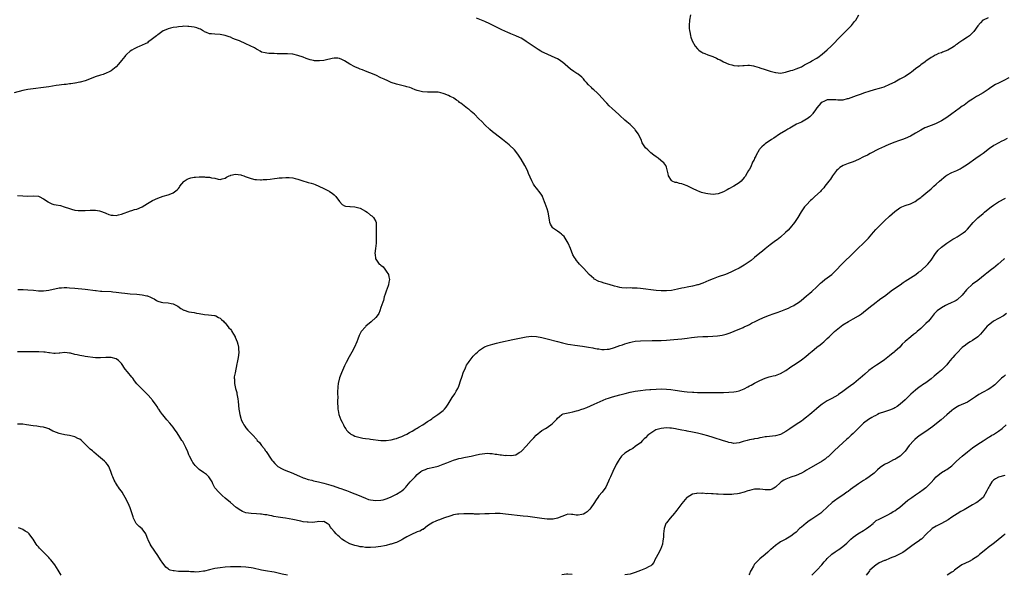
# Model space of a CAD drawing. Units: inches. Extents: x 2559000 to 2562000, y 1542000 to 1545000.
# Drawn here: x 2559896 to 2560275, y 1542461 to 1542675 of the extents above; entities that cross this region are included whole.
import ezdxf

# ---------------------------------------------------------------- set-up
doc = ezdxf.new("R2010")
doc.units = ezdxf.units.IN
doc.header["$MEASUREMENT"] = 0
doc.layers.add('LD25591542_10ft', color=41, linetype='Continuous')

msp = doc.modelspace()

# ---------------------------------------------------------------- linework, layer by layer
at = {"layer": 'LD25591542_10ft'}
for points, elevation in [([(2560154.33, 1542677), (2560153.9, 1542675), (2560153.76, 1542673), (2560153.81, 1542671.81), (2560153.89, 1542671), (2560154.12, 1542669.88), (2560154.23, 1542669), (2560154.4, 1542668.4), (2560154.89, 1542667), (2560156.11, 1542665), (2560157, 1542663.96), (2560157.48, 1542663.48), (2560158.04, 1542663), (2560158.62, 1542662.62), (2560159, 1542662.45), (2560159.84, 1542662.16), (2560161, 1542661.69), (2560162.95, 1542660.95), (2560164.35, 1542660.35), (2560165, 1542660), (2560165.68, 1542659.68), (2560167, 1542658.96), (2560169, 1542658.07), (2560170.25, 1542657.75), (2560171, 1542657.53), (2560172.56, 1542657.44), (2560173, 1542657.4), (2560174.45, 1542657.55), (2560175, 1542657.57), (2560176.34, 1542657.66), (2560177, 1542657.65), (2560178.6, 1542657.4), (2560179, 1542657.32), (2560180.73, 1542656.73), (2560181, 1542656.66), (2560183, 1542655.94), (2560185, 1542655.3), (2560187, 1542654.8), (2560187.21, 1542654.79), (2560189, 1542654.62), (2560190.9, 1542654.9), (2560193, 1542655.54), (2560193.74, 1542655.74), (2560195, 1542656.19), (2560197, 1542657.01), (2560198.23, 1542657.77), (2560199, 1542658.16), (2560199.52, 1542658.48), (2560200.49, 1542659), (2560201, 1542659.3), (2560203, 1542660.4), (2560203.91, 1542661), (2560204.51, 1542661.49), (2560205, 1542661.85), (2560207, 1542663.57), (2560208.55, 1542665), (2560209.75, 1542666.25), (2560211, 1542667.66), (2560212.67, 1542669.33), (2560214.41, 1542671), (2560216.35, 1542673), (2560217.52, 1542674.48), (2560217.96, 1542675), (2560219.18, 1542677)], 8200), ([(2560269, 1542675.91), (2560267, 1542675.06), (2560266.92, 1542675), (2560265.97, 1542674.03), (2560265, 1542672.81), (2560263.41, 1542670.59), (2560263, 1542670.13), (2560261.79, 1542669), (2560261, 1542668.39), (2560259.27, 1542667.27), (2560257.68, 1542666.32), (2560257, 1542665.71), (2560256.49, 1542665.51), (2560255.95, 1542665), (2560255, 1542664.35), (2560253.42, 1542663.42), (2560252.41, 1542663), (2560251.33, 1542662.67), (2560251, 1542662.45), (2560249.83, 1542662.17), (2560249, 1542661.68), (2560248.52, 1542661.48), (2560247.83, 1542661), (2560247, 1542660.6), (2560245, 1542659.2), (2560244.77, 1542659), (2560243, 1542657.77), (2560242.59, 1542657.41), (2560241, 1542656.22), (2560239.47, 1542655), (2560239, 1542654.66), (2560237, 1542653.34), (2560236.78, 1542653.22), (2560235, 1542652.23), (2560233, 1542651.17), (2560231, 1542650.16), (2560228.77, 1542649.23), (2560227, 1542648.69), (2560225, 1542648.14), (2560223, 1542647.53), (2560221.37, 1542647), (2560219.6, 1542646.4), (2560218.12, 1542645.88), (2560215, 1542644.74), (2560214.67, 1542644.67), (2560213, 1542644.21), (2560212.23, 1542644.23), (2560211, 1542644.13), (2560210.26, 1542644.26), (2560209, 1542644.33), (2560207, 1542644.27), (2560205.71, 1542643.71), (2560205, 1542643.42), (2560204.46, 1542643), (2560203, 1542641.21), (2560202.44, 1542640.44), (2560201.46, 1542639), (2560201.25, 1542638.75), (2560201, 1542638.51), (2560200.25, 1542637.75), (2560199.28, 1542637), (2560199, 1542636.81), (2560197, 1542635.75), (2560195.12, 1542634.88), (2560193.83, 1542634.17), (2560192.57, 1542633.43), (2560191.81, 1542633), (2560191, 1542632.48), (2560188.6, 1542631), (2560186.43, 1542629.57), (2560185.49, 1542629), (2560183, 1542627.33), (2560182.61, 1542627), (2560181.77, 1542626.23), (2560181, 1542625.39), (2560180.84, 1542625.16), (2560180.76, 1542625), (2560179.63, 1542623), (2560179.45, 1542622.55), (2560179, 1542621.76), (2560178.77, 1542621.23), (2560178.63, 1542621), (2560178.23, 1542620.23), (2560177.51, 1542618.49), (2560177, 1542617.59), (2560176.8, 1542617.2), (2560176.66, 1542617), (2560176.12, 1542616.12), (2560175.29, 1542614.71), (2560175, 1542614.3), (2560173.8, 1542613), (2560173, 1542612.31), (2560171, 1542611.06), (2560169, 1542609.97), (2560168.36, 1542609.64), (2560167, 1542608.83), (2560165, 1542608.05), (2560163.98, 1542607.98), (2560163, 1542607.85), (2560161.96, 1542607.96), (2560161, 1542608.03), (2560160.18, 1542608.18), (2560158.57, 1542608.57), (2560157.65, 1542609), (2560157, 1542609.21), (2560155, 1542610.12), (2560153, 1542611.14), (2560151.64, 1542611.64), (2560151, 1542611.89), (2560150.03, 1542612.03), (2560149, 1542612.38), (2560148.42, 1542612.42), (2560147.19, 1542613), (2560147, 1542613.18), (2560145.83, 1542615), (2560145.73, 1542615.73), (2560145, 1542618.35), (2560144.73, 1542619), (2560144, 1542620), (2560143, 1542620.79), (2560142.91, 1542620.91), (2560141.78, 1542621.78), (2560141, 1542622.27), (2560140.21, 1542623), (2560139, 1542623.89), (2560137.81, 1542625), (2560137, 1542625.84), (2560135.68, 1542627.68), (2560135.22, 1542629), (2560134.45, 1542630.45), (2560134.22, 1542631), (2560133, 1542632.79), (2560132.82, 1542633), (2560131, 1542634.77), (2560129.8, 1542635.8), (2560129, 1542636.47), (2560127, 1542638.28), (2560126.64, 1542638.64), (2560124.05, 1542641), (2560123, 1542642), (2560122, 1542643), (2560121.51, 1542643.51), (2560120.19, 1542645), (2560119, 1542646.31), (2560118.66, 1542646.66), (2560118.31, 1542647), (2560117, 1542648.19), (2560116.56, 1542648.56), (2560116.12, 1542649), (2560115, 1542650.07), (2560114.17, 1542651), (2560113.6, 1542651.6), (2560113, 1542652.37), (2560112.4, 1542653), (2560111, 1542654.18), (2560110.49, 1542654.49), (2560109.78, 1542655), (2560109.28, 1542655.28), (2560108.08, 1542656.08), (2560105, 1542658.76), (2560104.69, 1542659), (2560103.68, 1542659.68), (2560103, 1542660.09), (2560100.94, 1542661.06), (2560099, 1542661.86), (2560097, 1542662.82), (2560096.66, 1542663), (2560095.64, 1542663.64), (2560094.44, 1542664.44), (2560091, 1542666.76), (2560089.64, 1542667.64), (2560089, 1542668.01), (2560088.36, 1542668.36), (2560087, 1542668.99), (2560085, 1542669.79), (2560083.64, 1542670.36), (2560083, 1542670.61), (2560081.37, 1542671.37), (2560079, 1542672.57), (2560077, 1542673.53), (2560075, 1542674.43), (2560071.82, 1542675.82)], 8210), ([(2560277, 1542652.74), (2560275, 1542651.69), (2560273.52, 1542651), (2560273, 1542650.73), (2560271.83, 1542650.17), (2560270.04, 1542649), (2560269, 1542648.27), (2560267, 1542647.04), (2560265, 1542645.89), (2560264.46, 1542645.54), (2560263, 1542644.6), (2560261.72, 1542643.72), (2560259.7, 1542642.3), (2560259, 1542641.84), (2560257.8, 1542641), (2560255, 1542638.96), (2560253, 1542637.53), (2560251, 1542636.22), (2560249.45, 1542635.45), (2560249, 1542635.21), (2560247.42, 1542634.58), (2560247, 1542634.44), (2560245, 1542633.64), (2560244.56, 1542633.44), (2560243, 1542632.64), (2560241, 1542631.43), (2560239, 1542630.26), (2560237, 1542629.35), (2560235.94, 1542629), (2560234.48, 1542628.48), (2560233, 1542627.98), (2560231.29, 1542627.29), (2560229.49, 1542626.51), (2560229, 1542626.31), (2560226.75, 1542625.25), (2560223.55, 1542623.55), (2560222.44, 1542623), (2560221, 1542622.26), (2560219, 1542621.29), (2560217, 1542620.45), (2560215, 1542619.73), (2560213.08, 1542619), (2560211.83, 1542618.17), (2560211, 1542617.5), (2560210.51, 1542617), (2560209, 1542615.04), (2560208.23, 1542613.77), (2560207.61, 1542613), (2560206.1, 1542611), (2560205.61, 1542610.39), (2560205, 1542609.73), (2560204.67, 1542609.33), (2560204.34, 1542609), (2560202.25, 1542607), (2560201.57, 1542606.43), (2560201, 1542605.85), (2560200.54, 1542605.46), (2560199, 1542603.81), (2560198.27, 1542603), (2560197.72, 1542602.28), (2560196.91, 1542601.09), (2560195.68, 1542599), (2560194.63, 1542597.37), (2560194.38, 1542597), (2560192.7, 1542595), (2560191.89, 1542594.11), (2560190.89, 1542593.11), (2560189, 1542591.4), (2560187.65, 1542590.35), (2560187, 1542589.91), (2560185, 1542588.44), (2560183, 1542586.84), (2560182.02, 1542585.98), (2560181, 1542585.17), (2560179, 1542583.48), (2560177.64, 1542582.36), (2560176.47, 1542581.53), (2560175, 1542580.57), (2560173, 1542579.43), (2560171.42, 1542578.58), (2560170.07, 1542577.93), (2560168.66, 1542577.34), (2560167.79, 1542577), (2560165, 1542576.01), (2560163, 1542575.28), (2560161.37, 1542574.63), (2560159, 1542573.61), (2560157.2, 1542573), (2560157, 1542572.94), (2560155, 1542572.51), (2560153, 1542572.11), (2560151.85, 1542571.85), (2560151, 1542571.69), (2560149.3, 1542571.3), (2560147, 1542570.86), (2560145, 1542570.62), (2560143, 1542570.61), (2560141, 1542570.78), (2560135, 1542571.57), (2560133.68, 1542571.68), (2560133, 1542571.76), (2560131.75, 1542571.75), (2560131, 1542571.81), (2560129.74, 1542571.74), (2560127.86, 1542571.86), (2560127, 1542572), (2560126.2, 1542572.2), (2560125, 1542572.53), (2560123, 1542573.1), (2560121, 1542573.64), (2560120.02, 1542573.98), (2560119, 1542574.3), (2560118.51, 1542574.51), (2560117.59, 1542575), (2560117.23, 1542575.23), (2560117, 1542575.41), (2560116.14, 1542576.14), (2560115.21, 1542577), (2560113.22, 1542579.22), (2560111.5, 1542581), (2560111, 1542581.55), (2560110.34, 1542582.34), (2560109.91, 1542583), (2560109.53, 1542583.53), (2560109, 1542584.57), (2560108.04, 1542587), (2560107.09, 1542589), (2560105.56, 1542591.56), (2560105, 1542592.1), (2560104.57, 1542592.57), (2560103.92, 1542593), (2560103, 1542593.71), (2560101.17, 1542595), (2560101.09, 1542595.09), (2560100.34, 1542596.34), (2560100.08, 1542597), (2560099.96, 1542598.04), (2560099.4, 1542601), (2560099, 1542602.27), (2560098.29, 1542604.29), (2560098.08, 1542605), (2560097.31, 1542607), (2560097.21, 1542607.21), (2560097, 1542607.55), (2560096.4, 1542608.4), (2560095, 1542610.21), (2560094.35, 1542611), (2560093.83, 1542611.83), (2560093.12, 1542613.12), (2560091.89, 1542615.89), (2560091.42, 1542617), (2560090.43, 1542619), (2560089, 1542621.43), (2560087.99, 1542623), (2560087, 1542624.37), (2560086.5, 1542625), (2560084.41, 1542627), (2560082.5, 1542628.5), (2560081.89, 1542629), (2560079, 1542631.21), (2560078, 1542632), (2560077, 1542632.84), (2560075, 1542634.71), (2560073.88, 1542635.88), (2560072.69, 1542637), (2560071, 1542638.78), (2560069.82, 1542639.82), (2560069, 1542640.58), (2560068.74, 1542640.74), (2560068.42, 1542641), (2560065.75, 1542643), (2560065.31, 1542643.31), (2560065, 1542643.61), (2560064.15, 1542644.15), (2560063.11, 1542645), (2560063, 1542645.07), (2560061.64, 1542645.64), (2560061, 1542646), (2560059.39, 1542646.61), (2560059, 1542646.75), (2560058.02, 1542647), (2560057, 1542647.21), (2560055.31, 1542647.31), (2560055, 1542647.31), (2560053, 1542647.26), (2560051, 1542647.35), (2560049, 1542647.84), (2560048.18, 1542648.18), (2560047, 1542648.64), (2560046.75, 1542648.75), (2560046.08, 1542649), (2560045, 1542649.33), (2560044.59, 1542649.41), (2560043, 1542649.83), (2560041, 1542650.32), (2560039, 1542651), (2560037.6, 1542651.6), (2560036.23, 1542652.23), (2560035, 1542652.84), (2560033, 1542653.78), (2560030.72, 1542654.72), (2560029, 1542655.35), (2560027.86, 1542655.86), (2560027, 1542656.16), (2560026.43, 1542656.43), (2560025, 1542657.01), (2560023, 1542658.06), (2560021, 1542659.31), (2560019.9, 1542659.9), (2560019, 1542660.28), (2560018.36, 1542660.36), (2560017, 1542660.39), (2560016.21, 1542660.21), (2560013.54, 1542659.54), (2560013, 1542659.43), (2560011.28, 1542659.28), (2560009.39, 1542659.39), (2560009, 1542659.49), (2560007.72, 1542659.72), (2560007, 1542659.97), (2560006.21, 1542660.21), (2560005, 1542660.68), (2560003, 1542661.39), (2560001, 1542661.86), (2559999, 1542662.03), (2559998.05, 1542662.05), (2559997, 1542662.04), (2559995.93, 1542662.07), (2559995, 1542662.06), (2559993.87, 1542662.13), (2559993, 1542662.11), (2559991.8, 1542662.2), (2559991, 1542662.23), (2559990.42, 1542662.42), (2559989, 1542662.72), (2559988.46, 1542663), (2559987.57, 1542663.57), (2559987, 1542663.77), (2559986.29, 1542664.3), (2559983, 1542665.94), (2559980.56, 1542667), (2559979, 1542667.6), (2559977.96, 1542667.96), (2559977, 1542668.39), (2559976.54, 1542668.54), (2559975.35, 1542669), (2559975, 1542669.11), (2559973, 1542669.5), (2559971, 1542669.59), (2559969.73, 1542669.73), (2559969, 1542669.78), (2559967.78, 1542670.22), (2559967, 1542670.56), (2559966.75, 1542670.75), (2559966.24, 1542671), (2559965.48, 1542671.48), (2559965, 1542671.64), (2559964.06, 1542672.06), (2559963, 1542672.34), (2559961, 1542672.61), (2559960.59, 1542672.59), (2559959, 1542672.63), (2559958.58, 1542672.58), (2559957, 1542672.48), (2559956.37, 1542672.37), (2559955, 1542672.2), (2559953.86, 1542671.86), (2559953, 1542671.68), (2559951.51, 1542671), (2559951.14, 1542670.86), (2559950.11, 1542670.11), (2559949, 1542669.4), (2559948.74, 1542669.26), (2559948.49, 1542669), (2559947, 1542667.76), (2559945.93, 1542667), (2559945.37, 1542666.63), (2559945, 1542666.26), (2559944.12, 1542665.88), (2559943, 1542665.32), (2559942.77, 1542665.23), (2559942.16, 1542665), (2559941, 1542664.48), (2559939.9, 1542663.9), (2559939, 1542663.4), (2559938.43, 1542663), (2559937, 1542661.79), (2559936.63, 1542661.37), (2559936.27, 1542661), (2559935, 1542659.46), (2559933.92, 1542658.08), (2559932.96, 1542657.04), (2559931, 1542655.48), (2559930.03, 1542655), (2559929.36, 1542654.64), (2559927.93, 1542654.07), (2559927, 1542653.79), (2559924.89, 1542653.11), (2559924.57, 1542653), (2559923, 1542652.37), (2559922.02, 1542652.02), (2559921, 1542651.62), (2559919.16, 1542651.16), (2559919, 1542651.1), (2559917.23, 1542650.77), (2559917, 1542650.75), (2559915.52, 1542650.48), (2559915, 1542650.46), (2559913.73, 1542650.27), (2559913, 1542650.25), (2559911.92, 1542650.08), (2559911, 1542650), (2559909.83, 1542649.83), (2559908.42, 1542649.58), (2559907, 1542649.36), (2559905, 1542649.08), (2559901, 1542648.59), (2559899, 1542648.27), (2559897, 1542647.83), (2559893.73, 1542647)], 8220), ([(2559895, 1542607.46), (2559897, 1542607.25), (2559899, 1542607.16), (2559901, 1542607.25), (2559903, 1542607.1), (2559903.27, 1542607), (2559905, 1542606.14), (2559906.73, 1542605), (2559906.87, 1542604.87), (2559908.23, 1542604.23), (2559909, 1542603.98), (2559909.85, 1542603.85), (2559911.52, 1542603.52), (2559913, 1542603.11), (2559915, 1542602.38), (2559915.83, 1542602.17), (2559917, 1542601.82), (2559918.3, 1542601.7), (2559919, 1542601.6), (2559921, 1542601.65), (2559923, 1542601.79), (2559924.22, 1542601.78), (2559925, 1542601.8), (2559926.52, 1542601.48), (2559927, 1542601.41), (2559928.72, 1542600.72), (2559929, 1542600.59), (2559930.15, 1542600.15), (2559931, 1542599.88), (2559931.78, 1542599.78), (2559933, 1542599.72), (2559933.91, 1542599.91), (2559935, 1542600.17), (2559938.45, 1542601.55), (2559939, 1542601.67), (2559940.02, 1542601.98), (2559941, 1542602.19), (2559943, 1542603.02), (2559945, 1542604.29), (2559947, 1542605.49), (2559949, 1542606.45), (2559951.14, 1542607.14), (2559953, 1542607.62), (2559954.07, 1542608.07), (2559955, 1542608.42), (2559956.44, 1542609.56), (2559957, 1542610.17), (2559957.34, 1542610.66), (2559957.56, 1542611), (2559959, 1542612.77), (2559959.23, 1542613), (2559960.33, 1542613.67), (2559961, 1542613.96), (2559961.79, 1542614.21), (2559963, 1542614.43), (2559963.51, 1542614.49), (2559965, 1542614.56), (2559967, 1542614.6), (2559967.46, 1542614.54), (2559969, 1542614.52), (2559969.71, 1542614.29), (2559971, 1542614.1), (2559972.24, 1542613.76), (2559973, 1542613.65), (2559973.84, 1542613.84), (2559975, 1542614.16), (2559975.48, 1542614.52), (2559976.51, 1542615), (2559977, 1542615.18), (2559977.2, 1542615.2), (2559979, 1542615.61), (2559981, 1542615.42), (2559981.32, 1542615.32), (2559982.17, 1542615), (2559982.74, 1542614.74), (2559985, 1542613.91), (2559986.35, 1542613.65), (2559987, 1542613.57), (2559988.54, 1542613.46), (2559989, 1542613.5), (2559989.58, 1542613.58), (2559991, 1542613.6), (2559992.28, 1542613.72), (2559994.03, 1542613.97), (2559995, 1542614.05), (2559995.83, 1542614.17), (2559997, 1542614.25), (2559998.32, 1542614.32), (2559999, 1542614.39), (2559999.64, 1542614.36), (2560001, 1542614.24), (2560002, 1542614), (2560003, 1542613.74), (2560004.92, 1542613.08), (2560006.59, 1542612.59), (2560007, 1542612.45), (2560008.11, 1542612.11), (2560009, 1542611.87), (2560009.6, 1542611.6), (2560011.07, 1542611.07), (2560013, 1542610.16), (2560015, 1542609.12), (2560015.2, 1542609), (2560016.27, 1542608.27), (2560017, 1542607.62), (2560017.35, 1542607.35), (2560017.66, 1542607), (2560019, 1542605.14), (2560020.01, 1542604.01), (2560021, 1542603.47), (2560021.33, 1542603.33), (2560023, 1542603.18), (2560023.15, 1542603.15), (2560025, 1542603.06), (2560027, 1542602.49), (2560029, 1542601.39), (2560029.68, 1542601), (2560031, 1542599.9), (2560031.53, 1542599.53), (2560032.19, 1542599), (2560033, 1542597.43), (2560033.2, 1542597), (2560033.21, 1542595.21), (2560033.16, 1542594.84), (2560033.11, 1542593), (2560033.2, 1542591.2), (2560033.19, 1542589), (2560032.96, 1542587), (2560032.67, 1542585), (2560032.74, 1542584.74), (2560032.89, 1542583), (2560033, 1542582.87), (2560034.37, 1542581), (2560034.76, 1542580.76), (2560035, 1542580.5), (2560035.87, 1542579.87), (2560036.48, 1542579), (2560037, 1542578.29), (2560037.88, 1542577), (2560038.07, 1542576.07), (2560038.25, 1542575), (2560038.03, 1542574.03), (2560037.89, 1542573), (2560037.23, 1542571.23), (2560037.13, 1542570.87), (2560037, 1542570.59), (2560036.67, 1542569.33), (2560036.3, 1542568.3), (2560035.94, 1542567), (2560035.75, 1542566.25), (2560035, 1542564.29), (2560034.58, 1542563), (2560034.13, 1542561.87), (2560033.53, 1542561), (2560033, 1542560.34), (2560031.29, 1542558.71), (2560029.18, 1542557), (2560029, 1542556.82), (2560027.37, 1542555), (2560027.23, 1542554.77), (2560026.56, 1542553.44), (2560026.08, 1542552.08), (2560025.67, 1542551), (2560024.78, 1542549), (2560023.74, 1542547), (2560022.75, 1542545.25), (2560021.59, 1542543), (2560021, 1542541.75), (2560019.77, 1542539), (2560019, 1542537.07), (2560018.52, 1542535), (2560018.4, 1542533.6), (2560018.34, 1542533), (2560018.29, 1542532.29), (2560018.29, 1542531), (2560018.35, 1542529.65), (2560018.29, 1542528.29), (2560018.38, 1542525), (2560018.51, 1542524.51), (2560018.75, 1542523), (2560019.55, 1542521), (2560020.06, 1542520.06), (2560020.53, 1542519), (2560021, 1542518.13), (2560021.45, 1542517.45), (2560021.78, 1542517), (2560022.36, 1542516.36), (2560023, 1542515.79), (2560023.45, 1542515.45), (2560024.27, 1542515), (2560025, 1542514.67), (2560025.44, 1542514.56), (2560027, 1542514.07), (2560028.09, 1542513.92), (2560029, 1542513.72), (2560030.42, 1542513.58), (2560031, 1542513.5), (2560035, 1542513.03), (2560036.98, 1542512.98), (2560039, 1542513.21), (2560040.39, 1542513.61), (2560041, 1542513.74), (2560041.89, 1542514.11), (2560043, 1542514.49), (2560044.07, 1542515), (2560045, 1542515.46), (2560046.01, 1542516.01), (2560047, 1542516.57), (2560048.5, 1542517.5), (2560049, 1542517.74), (2560049.75, 1542518.25), (2560051.1, 1542519), (2560053, 1542520.27), (2560054.14, 1542521), (2560054.62, 1542521.38), (2560055, 1542521.66), (2560055.81, 1542522.19), (2560056.98, 1542523), (2560059, 1542524.59), (2560059.47, 1542525), (2560060.15, 1542525.85), (2560060.97, 1542527), (2560062.46, 1542529.54), (2560063.43, 1542531), (2560063.99, 1542531.99), (2560064.59, 1542533), (2560064.73, 1542533.27), (2560065, 1542533.9), (2560065.31, 1542534.69), (2560065.53, 1542535.53), (2560066.24, 1542537.76), (2560066.71, 1542539), (2560067.58, 1542541), (2560067.99, 1542542.01), (2560068.71, 1542543), (2560069, 1542543.45), (2560070.21, 1542545), (2560070.53, 1542545.47), (2560071, 1542545.94), (2560071.51, 1542546.49), (2560072.15, 1542547), (2560073, 1542547.84), (2560074.93, 1542549.07), (2560076.36, 1542549.64), (2560078.12, 1542550.12), (2560079.47, 1542550.53), (2560081.11, 1542550.89), (2560085.85, 1542551.85), (2560088.4, 1542552.4), (2560089, 1542552.55), (2560091, 1542552.97), (2560093, 1542553.18), (2560095, 1542553.04), (2560097, 1542552.64), (2560099, 1542552.13), (2560103.08, 1542551.08), (2560105, 1542550.6), (2560105.49, 1542550.51), (2560107, 1542550.16), (2560108, 1542550), (2560109.69, 1542549.69), (2560112.68, 1542549.32), (2560115, 1542548.98), (2560116.67, 1542548.67), (2560117, 1542548.63), (2560118.35, 1542548.35), (2560119, 1542548.25), (2560120.11, 1542548.11), (2560121, 1542548.04), (2560122.13, 1542548.13), (2560123, 1542548.23), (2560125, 1542548.8), (2560127, 1542549.54), (2560128.1, 1542549.9), (2560129, 1542550.22), (2560130.77, 1542550.77), (2560131.77, 1542551), (2560133, 1542551.25), (2560135, 1542551.41), (2560139.46, 1542551.46), (2560141, 1542551.46), (2560141.48, 1542551.48), (2560143, 1542551.5), (2560145, 1542551.6), (2560147.85, 1542551.85), (2560151, 1542552.18), (2560153, 1542552.45), (2560154.7, 1542552.7), (2560156.96, 1542552.96), (2560159, 1542553.05), (2560160.92, 1542553.08), (2560162.85, 1542553.15), (2560164.7, 1542553.3), (2560166.44, 1542553.56), (2560168.04, 1542553.96), (2560169.51, 1542554.49), (2560171.13, 1542555.13), (2560174.55, 1542556.55), (2560175, 1542556.75), (2560176.51, 1542557.49), (2560177, 1542557.7), (2560177.83, 1542558.17), (2560179.48, 1542559), (2560181, 1542559.73), (2560183, 1542560.61), (2560184.69, 1542561.31), (2560186.15, 1542561.85), (2560187.64, 1542562.36), (2560189.15, 1542562.85), (2560191, 1542563.54), (2560192.01, 1542564.01), (2560193, 1542564.44), (2560194.07, 1542565), (2560194.66, 1542565.34), (2560195.84, 1542566.16), (2560196.96, 1542567), (2560199, 1542568.71), (2560200.22, 1542569.78), (2560201, 1542570.42), (2560203, 1542572.27), (2560204.4, 1542573.6), (2560205, 1542574.13), (2560206.11, 1542575), (2560208.73, 1542577), (2560208.87, 1542577.13), (2560209.9, 1542578.1), (2560213, 1542581.28), (2560216.86, 1542585), (2560217.86, 1542586.14), (2560218.81, 1542587), (2560221, 1542589.05), (2560222.83, 1542591), (2560224.78, 1542593.22), (2560225.74, 1542594.26), (2560228.41, 1542597), (2560229, 1542597.59), (2560231, 1542599.49), (2560233, 1542601.24), (2560235, 1542602.65), (2560235.23, 1542602.77), (2560235.69, 1542603), (2560237, 1542603.52), (2560239, 1542604.24), (2560240.85, 1542605.15), (2560242.05, 1542605.95), (2560243, 1542606.66), (2560243.48, 1542607), (2560245, 1542608.31), (2560247, 1542609.96), (2560247.52, 1542610.48), (2560248.08, 1542611), (2560249, 1542611.77), (2560250.25, 1542613), (2560252.68, 1542615), (2560253, 1542615.2), (2560255, 1542616.23), (2560256.91, 1542617.09), (2560258.25, 1542617.75), (2560259, 1542618.18), (2560261, 1542619.54), (2560264.17, 1542621.83), (2560265.92, 1542623), (2560267, 1542623.79), (2560268.83, 1542625.17), (2560269, 1542625.32), (2560269.98, 1542626.02), (2560271, 1542626.7), (2560271.19, 1542626.81), (2560271.58, 1542627), (2560273, 1542627.77), (2560274.43, 1542628.43), (2560275, 1542628.72), (2560276.46, 1542629.54)], 8230), ([(2559895.13, 1542571.13), (2559897, 1542571.16), (2559897.13, 1542571.13), (2559899, 1542571.06), (2559901.12, 1542570.88), (2559903, 1542570.7), (2559905, 1542570.65), (2559907, 1542570.87), (2559911, 1542571.83), (2559911.88, 1542571.88), (2559913, 1542571.99), (2559913.92, 1542571.92), (2559915, 1542571.86), (2559917, 1542571.64), (2559921, 1542571.28), (2559925, 1542570.78), (2559925.22, 1542570.78), (2559927, 1542570.6), (2559927.41, 1542570.59), (2559931, 1542570.38), (2559931.72, 1542570.28), (2559933, 1542570.16), (2559934.01, 1542569.99), (2559935, 1542569.89), (2559936.27, 1542569.73), (2559938.44, 1542569.56), (2559941, 1542569.38), (2559943, 1542569.18), (2559944.8, 1542568.8), (2559945, 1542568.73), (2559946.24, 1542568.24), (2559947, 1542567.83), (2559947.58, 1542567.58), (2559948.58, 1542567), (2559949, 1542566.74), (2559950.33, 1542566.33), (2559951, 1542566.16), (2559953, 1542566.07), (2559954.19, 1542565.81), (2559955, 1542565.69), (2559956.71, 1542564.71), (2559957.89, 1542563.89), (2559959, 1542563.23), (2559959.16, 1542563.16), (2559961, 1542562.59), (2559963, 1542562.29), (2559963.88, 1542562.12), (2559965, 1542561.96), (2559967, 1542561.61), (2559968.54, 1542561.46), (2559970.82, 1542561.18), (2559971, 1542561.14), (2559971.43, 1542561), (2559972.41, 1542560.41), (2559973, 1542560.17), (2559973.59, 1542559.59), (2559974.34, 1542559), (2559974.59, 1542558.59), (2559975, 1542558.27), (2559976.44, 1542556.44), (2559977, 1542555.84), (2559977.36, 1542555.36), (2559977.61, 1542555), (2559978.81, 1542553), (2559978.86, 1542552.86), (2559979.66, 1542551), (2559979.9, 1542550.1), (2559980.15, 1542549), (2559980.17, 1542548.17), (2559980.26, 1542547), (2559980.15, 1542545.85), (2559980.03, 1542545), (2559979.59, 1542543), (2559979.46, 1542542.54), (2559978.78, 1542539), (2559978.51, 1542537.49), (2559978.51, 1542537), (2559978.56, 1542536.56), (2559978.59, 1542535), (2559979.02, 1542533), (2559979.44, 1542531.44), (2559979.53, 1542531), (2559979.62, 1542530.38), (2559979.87, 1542529), (2559979.98, 1542527.98), (2559980.23, 1542525), (2559980.36, 1542524.36), (2559980.58, 1542523), (2559981, 1542521.63), (2559981.21, 1542521), (2559981.8, 1542519.8), (2559982.21, 1542519), (2559982.51, 1542518.51), (2559983, 1542517.83), (2559983.72, 1542517), (2559984.36, 1542516.36), (2559985.66, 1542515), (2559987, 1542513.49), (2559987.37, 1542513), (2559988.16, 1542512.16), (2559988.94, 1542511), (2559989.95, 1542509.95), (2559990.54, 1542509), (2559990.76, 1542508.76), (2559991, 1542508.4), (2559991.6, 1542507.6), (2559991.93, 1542507), (2559993, 1542505.38), (2559993.29, 1542505), (2559994.09, 1542504.09), (2559995, 1542503.24), (2559995.13, 1542503.13), (2559995.33, 1542503), (2559997, 1542502.04), (2559997.7, 1542501.7), (2559999.37, 1542501), (2560001, 1542500.4), (2560003, 1542499.5), (2560003.33, 1542499.33), (2560005, 1542498.61), (2560005.55, 1542498.45), (2560007, 1542497.96), (2560008.37, 1542497.63), (2560009, 1542497.46), (2560011, 1542497), (2560013, 1542496.49), (2560015.74, 1542495.74), (2560017, 1542495.33), (2560017.26, 1542495.26), (2560017.96, 1542495), (2560019, 1542494.66), (2560019.58, 1542494.42), (2560021, 1542493.95), (2560021.73, 1542493.73), (2560023, 1542493.16), (2560024.59, 1542492.59), (2560025, 1542492.4), (2560026.02, 1542492.02), (2560029, 1542490.7), (2560030.27, 1542490.27), (2560031, 1542490.05), (2560033, 1542489.81), (2560035, 1542489.95), (2560035.86, 1542490.14), (2560037, 1542490.43), (2560037.42, 1542490.58), (2560039, 1542491.27), (2560041, 1542492.32), (2560042.67, 1542493.33), (2560043, 1542493.57), (2560043.8, 1542494.2), (2560044.54, 1542495), (2560045, 1542495.46), (2560046.28, 1542497), (2560048.15, 1542499), (2560049, 1542499.86), (2560050.43, 1542501), (2560050.76, 1542501.24), (2560051, 1542501.39), (2560052.15, 1542501.85), (2560053, 1542502.12), (2560055.36, 1542502.64), (2560057, 1542503.08), (2560059, 1542503.8), (2560060.35, 1542504.35), (2560063, 1542505.39), (2560064.25, 1542505.75), (2560065, 1542505.99), (2560065.86, 1542506.14), (2560067, 1542506.41), (2560069, 1542506.79), (2560069.82, 1542507), (2560071.34, 1542507.34), (2560073, 1542507.74), (2560075, 1542508.01), (2560076.03, 1542508.03), (2560077, 1542507.99), (2560077.92, 1542507.92), (2560079, 1542507.75), (2560079.69, 1542507.69), (2560081, 1542507.46), (2560081.46, 1542507.46), (2560083, 1542507.23), (2560083.26, 1542507.26), (2560085, 1542507.14), (2560085.21, 1542507.21), (2560087, 1542507.48), (2560088.31, 1542508.31), (2560089, 1542508.69), (2560089.35, 1542509), (2560091, 1542510.78), (2560092.93, 1542513), (2560093.98, 1542514.02), (2560094.85, 1542515), (2560097, 1542516.77), (2560097.3, 1542517), (2560098.36, 1542517.64), (2560099, 1542518.05), (2560099.62, 1542518.38), (2560100.51, 1542519), (2560101, 1542519.39), (2560102.53, 1542521), (2560102.75, 1542521.25), (2560103, 1542521.59), (2560103.75, 1542522.25), (2560104.69, 1542523), (2560105, 1542523.15), (2560105.2, 1542523.2), (2560107.78, 1542523.78), (2560109, 1542524), (2560110.37, 1542524.38), (2560111, 1542524.53), (2560112.42, 1542525), (2560112.87, 1542525.13), (2560114.33, 1542525.67), (2560115.69, 1542526.31), (2560117.12, 1542527), (2560121.77, 1542529), (2560122.67, 1542529.33), (2560124.19, 1542529.81), (2560127, 1542530.59), (2560129.12, 1542531.12), (2560131, 1542531.57), (2560133, 1542531.99), (2560135, 1542532.3), (2560137, 1542532.53), (2560138.65, 1542532.65), (2560139, 1542532.69), (2560141, 1542532.81), (2560143, 1542532.85), (2560145, 1542532.8), (2560146.67, 1542532.67), (2560148.44, 1542532.44), (2560151, 1542532.02), (2560151.89, 1542531.89), (2560153, 1542531.75), (2560155, 1542531.59), (2560155.58, 1542531.58), (2560157, 1542531.5), (2560157.52, 1542531.52), (2560159, 1542531.47), (2560159.48, 1542531.48), (2560161, 1542531.45), (2560161.47, 1542531.46), (2560163, 1542531.44), (2560163.46, 1542531.46), (2560165, 1542531.45), (2560165.48, 1542531.48), (2560167, 1542531.52), (2560169, 1542531.61), (2560171, 1542531.7), (2560171.88, 1542531.88), (2560173, 1542532.06), (2560175, 1542532.92), (2560176.35, 1542533.65), (2560177, 1542534.04), (2560177.65, 1542534.35), (2560179, 1542535.11), (2560181, 1542536.14), (2560183, 1542537), (2560184.54, 1542537.46), (2560186.14, 1542537.86), (2560187, 1542538.06), (2560187.71, 1542538.29), (2560189, 1542538.77), (2560191, 1542539.93), (2560192.47, 1542541), (2560193, 1542541.35), (2560193.97, 1542542.03), (2560195, 1542542.7), (2560197, 1542544.05), (2560198.68, 1542545.32), (2560199.78, 1542546.23), (2560200.62, 1542547), (2560201, 1542547.33), (2560203, 1542548.93), (2560204.2, 1542549.8), (2560205, 1542550.46), (2560205.63, 1542551), (2560207, 1542552.28), (2560207.7, 1542553), (2560208.36, 1542553.64), (2560209, 1542554.25), (2560209.83, 1542555), (2560211, 1542556.02), (2560213, 1542557.52), (2560215.13, 1542558.87), (2560217, 1542559.91), (2560218.96, 1542561.04), (2560220.17, 1542561.83), (2560221, 1542562.48), (2560223, 1542564.09), (2560224.11, 1542565), (2560224.61, 1542565.39), (2560227.67, 1542567.68), (2560229, 1542568.64), (2560232.15, 1542571), (2560235.07, 1542573), (2560236.17, 1542573.83), (2560237, 1542574.35), (2560239, 1542575.71), (2560241.06, 1542577), (2560242.16, 1542577.84), (2560243, 1542578.43), (2560243.3, 1542578.7), (2560243.7, 1542579), (2560245, 1542580.23), (2560245.75, 1542581), (2560247, 1542582.48), (2560248.72, 1542585), (2560249.71, 1542586.29), (2560251, 1542587.56), (2560253, 1542589.09), (2560255, 1542590.39), (2560255.38, 1542590.62), (2560256.08, 1542591), (2560257, 1542591.54), (2560259, 1542592.73), (2560259.39, 1542593), (2560260.28, 1542593.72), (2560261, 1542594.46), (2560263.25, 1542597), (2560264.11, 1542597.89), (2560265, 1542598.76), (2560267, 1542600.49), (2560267.62, 1542601), (2560268.4, 1542601.6), (2560270.1, 1542603), (2560271, 1542603.64), (2560273, 1542604.93), (2560275.62, 1542606.38)], 8240), ([(2560275.24, 1542583), (2560275, 1542582.83), (2560272.79, 1542581), (2560271, 1542579.41), (2560270.43, 1542579), (2560269, 1542577.86), (2560268.49, 1542577.51), (2560267.85, 1542577), (2560265, 1542574.66), (2560263, 1542573.23), (2560262.71, 1542573), (2560261, 1542571.4), (2560260.66, 1542571), (2560259, 1542569), (2560257, 1542567.23), (2560256.68, 1542567), (2560255.58, 1542566.42), (2560255, 1542566.19), (2560253, 1542565.25), (2560252.57, 1542565), (2560251, 1542564.17), (2560249.36, 1542563), (2560249.17, 1542562.83), (2560248.17, 1542561.83), (2560247, 1542560.3), (2560245.97, 1542559), (2560245, 1542558.02), (2560244.46, 1542557.54), (2560243.92, 1542557), (2560243, 1542556.14), (2560241.63, 1542555), (2560241, 1542554.4), (2560240.16, 1542553.84), (2560239.13, 1542553), (2560237, 1542551.19), (2560235.91, 1542550.09), (2560234.9, 1542549), (2560233, 1542547.22), (2560232.74, 1542547), (2560231.76, 1542546.24), (2560231, 1542545.6), (2560229, 1542544.06), (2560227, 1542542.67), (2560225.98, 1542542.02), (2560224.42, 1542541), (2560223, 1542539.9), (2560221.43, 1542538.57), (2560219.65, 1542537), (2560219, 1542536.49), (2560217.16, 1542535), (2560215.92, 1542534.08), (2560215, 1542533.37), (2560214.57, 1542533), (2560213, 1542531.81), (2560211.35, 1542530.65), (2560211, 1542530.41), (2560208.8, 1542529.2), (2560207, 1542528.25), (2560205, 1542526.94), (2560203.92, 1542526.08), (2560202.83, 1542525.17), (2560201, 1542523.58), (2560200.25, 1542523), (2560199, 1542521.97), (2560198.43, 1542521.57), (2560197.67, 1542521), (2560197, 1542520.47), (2560195, 1542519.12), (2560192.51, 1542517.49), (2560191, 1542516.46), (2560189, 1542515.33), (2560187, 1542514.72), (2560183.58, 1542514.42), (2560183, 1542514.4), (2560181.85, 1542514.15), (2560181, 1542514.05), (2560180.19, 1542513.81), (2560179, 1542513.61), (2560178.53, 1542513.47), (2560177, 1542513.22), (2560176.12, 1542513), (2560174.55, 1542512.55), (2560173, 1542512.04), (2560171.99, 1542511.99), (2560171, 1542511.86), (2560170.09, 1542512.09), (2560169, 1542512.23), (2560168.44, 1542512.44), (2560167, 1542512.82), (2560163, 1542514.17), (2560161, 1542514.77), (2560159, 1542515.31), (2560157, 1542515.78), (2560155, 1542516.22), (2560153, 1542516.63), (2560152.68, 1542516.68), (2560151, 1542517.02), (2560149, 1542517.38), (2560148.57, 1542517.43), (2560147, 1542517.69), (2560146.29, 1542517.71), (2560145, 1542517.82), (2560143, 1542517.65), (2560140.97, 1542517.03), (2560139, 1542515.83), (2560137.89, 1542515), (2560137, 1542514.01), (2560136.43, 1542513.57), (2560135.82, 1542513), (2560135, 1542512.14), (2560133, 1542510.62), (2560132.05, 1542509.95), (2560131, 1542509.41), (2560129, 1542508.14), (2560127.76, 1542507), (2560127.45, 1542506.55), (2560127, 1542506.01), (2560126.36, 1542505), (2560125.67, 1542503.67), (2560124.35, 1542501), (2560123.44, 1542499), (2560123, 1542497.88), (2560122.73, 1542497.27), (2560122.19, 1542496.19), (2560121.64, 1542495), (2560121.42, 1542494.58), (2560120.57, 1542493.43), (2560120.19, 1542493), (2560119, 1542491.6), (2560118.52, 1542491), (2560117.89, 1542490.11), (2560117, 1542488.71), (2560115.85, 1542487), (2560115.48, 1542486.52), (2560115, 1542486.01), (2560114.47, 1542485.53), (2560113.71, 1542485), (2560113, 1542484.59), (2560112.47, 1542484.47), (2560111, 1542484.18), (2560110.21, 1542484.21), (2560109, 1542484.44), (2560108.45, 1542484.45), (2560107, 1542484.56), (2560106.37, 1542484.37), (2560103, 1542483), (2560101.33, 1542482.67), (2560101, 1542482.66), (2560099.33, 1542482.67), (2560099, 1542482.69), (2560097, 1542482.91), (2560091.63, 1542483.63), (2560089.85, 1542483.85), (2560083, 1542484.62), (2560081, 1542484.79), (2560079, 1542484.84), (2560076.76, 1542484.76), (2560075, 1542484.67), (2560073, 1542484.63), (2560072.64, 1542484.64), (2560071, 1542484.64), (2560070.66, 1542484.66), (2560068.69, 1542484.69), (2560067, 1542484.69), (2560065, 1542484.59), (2560064.52, 1542484.52), (2560063, 1542484.26), (2560061.99, 1542483.99), (2560059.05, 1542483.05), (2560057.56, 1542482.44), (2560057, 1542482.3), (2560056.14, 1542481.86), (2560055, 1542481.38), (2560053, 1542480.04), (2560051.27, 1542478.73), (2560051, 1542478.62), (2560049.95, 1542478.05), (2560049, 1542477.71), (2560048.51, 1542477.49), (2560047, 1542476.86), (2560045, 1542475.84), (2560043.46, 1542475), (2560043, 1542474.7), (2560041, 1542473.7), (2560040.43, 1542473.57), (2560039, 1542473.06), (2560038.71, 1542473), (2560037, 1542472.54), (2560036.41, 1542472.41), (2560035, 1542472.15), (2560034, 1542472), (2560033, 1542471.88), (2560031, 1542471.74), (2560029.79, 1542471.79), (2560029, 1542471.78), (2560027.96, 1542471.96), (2560027, 1542472.04), (2560026.24, 1542472.24), (2560025, 1542472.46), (2560023, 1542473.13), (2560021, 1542474.26), (2560020, 1542475), (2560019.45, 1542475.45), (2560019, 1542475.87), (2560018.38, 1542476.38), (2560017.69, 1542477), (2560017, 1542477.84), (2560015.92, 1542479), (2560015.51, 1542479.51), (2560015, 1542480.44), (2560014.71, 1542480.71), (2560014.34, 1542481), (2560013, 1542481.73), (2560012.33, 1542481.67), (2560011, 1542481.72), (2560010.41, 1542481.59), (2560008.57, 1542481.43), (2560007, 1542481.45), (2560006.52, 1542481.48), (2560005, 1542481.68), (2560004.15, 1542481.85), (2560001, 1542482.53), (2559998.23, 1542483), (2559997.15, 1542483.15), (2559995.43, 1542483.43), (2559993.72, 1542483.72), (2559993, 1542483.89), (2559992.02, 1542484.02), (2559991, 1542484.26), (2559990.32, 1542484.32), (2559989, 1542484.57), (2559988.59, 1542484.59), (2559987, 1542484.74), (2559985, 1542484.83), (2559983, 1542485.11), (2559981.63, 1542485.63), (2559981, 1542485.94), (2559979.21, 1542487.21), (2559977, 1542489.05), (2559975, 1542490.75), (2559973.82, 1542491.82), (2559973, 1542492.51), (2559972.48, 1542493), (2559971, 1542494.77), (2559970.83, 1542495), (2559970.26, 1542496.26), (2559969.91, 1542497), (2559969, 1542498.64), (2559968.74, 1542499), (2559967.83, 1542499.83), (2559967, 1542500.42), (2559966.64, 1542500.64), (2559966.17, 1542501), (2559965.46, 1542501.46), (2559965, 1542501.84), (2559963.75, 1542503), (2559963.4, 1542503.4), (2559963, 1542503.91), (2559962.55, 1542504.55), (2559962.29, 1542505), (2559961.23, 1542507), (2559961, 1542507.48), (2559960.59, 1542508.59), (2559959.77, 1542510.23), (2559959.31, 1542511.31), (2559959, 1542511.81), (2559958.61, 1542512.61), (2559958.33, 1542513), (2559957.13, 1542514.87), (2559956.28, 1542516.28), (2559955.78, 1542517), (2559955, 1542518.07), (2559953.7, 1542519.7), (2559952.52, 1542521), (2559951, 1542522.82), (2559950.82, 1542523), (2559950.06, 1542524.06), (2559949.37, 1542525), (2559949.22, 1542525.22), (2559949, 1542525.66), (2559948.11, 1542527), (2559947.59, 1542527.59), (2559947, 1542528.54), (2559946.78, 1542528.78), (2559946.65, 1542529), (2559945, 1542530.73), (2559944.75, 1542531), (2559943.85, 1542531.85), (2559943, 1542532.71), (2559941, 1542534.8), (2559940.04, 1542536.04), (2559939.35, 1542537), (2559939, 1542537.39), (2559937.39, 1542539.39), (2559936.47, 1542540.47), (2559935, 1542542.61), (2559934.66, 1542543), (2559933.82, 1542543.82), (2559933, 1542544.41), (2559931, 1542545.01), (2559929, 1542544.94), (2559927, 1542544.8), (2559925, 1542544.9), (2559921, 1542545.42), (2559920.48, 1542545.52), (2559919, 1542545.73), (2559918, 1542546), (2559917, 1542546.18), (2559915.39, 1542546.61), (2559915, 1542546.67), (2559913.16, 1542546.84), (2559911.33, 1542546.67), (2559911, 1542546.6), (2559909.51, 1542546.49), (2559909, 1542546.49), (2559907.29, 1542546.71), (2559907, 1542546.78), (2559905.65, 1542547), (2559905.07, 1542547.07), (2559903.15, 1542547.15), (2559901, 1542547.12), (2559899, 1542547.11), (2559895, 1542547.13)], 8250), ([(2560276.08, 1542561.92), (2560274.92, 1542561.08), (2560273, 1542560.01), (2560271, 1542558.94), (2560269, 1542557.35), (2560268.65, 1542557), (2560266.08, 1542553.92), (2560265, 1542552.94), (2560263, 1542551.58), (2560262.1, 1542551), (2560261, 1542550.36), (2560260.27, 1542549.73), (2560259, 1542548.8), (2560257, 1542546.78), (2560256.17, 1542545.83), (2560255.39, 1542545), (2560255, 1542544.53), (2560253.65, 1542543), (2560253, 1542542.2), (2560251.94, 1542541), (2560251, 1542540.12), (2560249.77, 1542539), (2560248.22, 1542537.78), (2560247, 1542536.77), (2560245, 1542535.24), (2560243.63, 1542534.37), (2560243, 1542533.92), (2560242.44, 1542533.56), (2560241, 1542532.42), (2560239.21, 1542530.79), (2560237, 1542528.69), (2560235.04, 1542526.96), (2560233.91, 1542526.09), (2560233, 1542525.54), (2560232.66, 1542525.34), (2560231, 1542524.67), (2560229, 1542524.05), (2560227, 1542523.33), (2560226.31, 1542523), (2560225.46, 1542522.54), (2560225, 1542522.33), (2560224.18, 1542521.82), (2560222.91, 1542521.09), (2560221, 1542519.66), (2560220.27, 1542519), (2560219, 1542517.68), (2560217, 1542515.72), (2560216.18, 1542515), (2560215, 1542513.89), (2560214.52, 1542513.48), (2560213, 1542512.07), (2560211.38, 1542510.62), (2560209.68, 1542509), (2560209, 1542508.33), (2560207.27, 1542506.73), (2560207, 1542506.5), (2560206.16, 1542505.84), (2560204.98, 1542505.02), (2560199.92, 1542502.08), (2560199, 1542501.5), (2560198.16, 1542501), (2560197, 1542500.39), (2560195, 1542499.53), (2560193, 1542498.89), (2560191.62, 1542498.38), (2560191, 1542498.12), (2560190.26, 1542497.74), (2560189.2, 1542497), (2560189, 1542496.83), (2560187.06, 1542494.94), (2560185.76, 1542494.24), (2560185, 1542493.98), (2560184.09, 1542493.91), (2560183, 1542493.98), (2560182.13, 1542494.13), (2560181, 1542494.24), (2560179, 1542494.2), (2560177.98, 1542494.02), (2560177, 1542493.74), (2560176.41, 1542493.59), (2560175, 1542493.07), (2560173, 1542492.55), (2560172.44, 1542492.44), (2560171, 1542492.23), (2560170.16, 1542492.16), (2560169, 1542492.1), (2560167, 1542492.19), (2560165, 1542492.33), (2560164.33, 1542492.33), (2560163, 1542492.41), (2560162.38, 1542492.38), (2560161, 1542492.5), (2560160.46, 1542492.46), (2560159, 1542492.65), (2560158.6, 1542492.6), (2560157, 1542492.7), (2560156.57, 1542492.57), (2560155, 1542492.24), (2560153, 1542491.06), (2560152.93, 1542491), (2560151, 1542488.74), (2560149, 1542486.13), (2560148.54, 1542485.47), (2560148.16, 1542485), (2560146.4, 1542483), (2560145, 1542481.26), (2560144.82, 1542481), (2560144.13, 1542479), (2560144.01, 1542477.99), (2560143.92, 1542477), (2560143.86, 1542475.86), (2560143.78, 1542475), (2560143.65, 1542474.35), (2560143.46, 1542473), (2560142.75, 1542471), (2560141.66, 1542469), (2560141, 1542467.89), (2560140.56, 1542467), (2560140.1, 1542465.9), (2560139.43, 1542465), (2560139, 1542464.62), (2560138.38, 1542464.38), (2560137, 1542463.6), (2560135, 1542462.91), (2560133, 1542462.13), (2560132.13, 1542461.87), (2560131, 1542461.51), (2560129, 1542461.19)], 8260), ([(2560275.71, 1542538.29), (2560275, 1542537.71), (2560274.18, 1542537), (2560273, 1542535.87), (2560271.51, 1542534.49), (2560271, 1542534.06), (2560269.59, 1542533), (2560269, 1542532.64), (2560267, 1542531.59), (2560265.35, 1542530.65), (2560264.13, 1542529.87), (2560263, 1542529.07), (2560261, 1542527.8), (2560257.72, 1542526.28), (2560257, 1542525.9), (2560255.61, 1542525), (2560255, 1542524.57), (2560253, 1542522.92), (2560250.84, 1542521), (2560248.42, 1542519), (2560247.63, 1542518.37), (2560245, 1542516.46), (2560242.84, 1542515), (2560241.79, 1542514.21), (2560240.69, 1542513.31), (2560240.35, 1542513), (2560238.58, 1542511), (2560237, 1542508.91), (2560235.02, 1542506.98), (2560233.81, 1542506.19), (2560233, 1542505.71), (2560232.52, 1542505.48), (2560230.42, 1542504.42), (2560229, 1542503.73), (2560227.38, 1542502.62), (2560226.32, 1542501.68), (2560225.66, 1542501), (2560225, 1542500.44), (2560223.17, 1542499), (2560221.88, 1542498.12), (2560221, 1542497.6), (2560220.12, 1542497), (2560219, 1542496.26), (2560215.93, 1542494.07), (2560215, 1542493.32), (2560214.56, 1542493), (2560213, 1542491.94), (2560211.2, 1542490.8), (2560209.72, 1542489.72), (2560208.87, 1542489.13), (2560205, 1542485.43), (2560204.47, 1542485), (2560203, 1542483.95), (2560201, 1542482.64), (2560199.99, 1542482.01), (2560198.84, 1542481.16), (2560197, 1542479.62), (2560196.34, 1542479), (2560195, 1542477.69), (2560194.16, 1542477), (2560193, 1542476.11), (2560191, 1542474.95), (2560189.7, 1542474.3), (2560189, 1542473.86), (2560188.44, 1542473.56), (2560187, 1542472.5), (2560185.23, 1542471), (2560185, 1542470.77), (2560184.03, 1542469.97), (2560183, 1542469), (2560181, 1542467.3), (2560179.79, 1542466.21), (2560179, 1542465.27), (2560178.87, 1542465.13), (2560178.78, 1542465), (2560178.52, 1542464.52), (2560177.61, 1542463), (2560177.4, 1542462.6), (2560177, 1542461.56), (2560176.82, 1542461.18)], 8270), ([(2559999, 1542461.11), (2559997, 1542461.48), (2559993.8, 1542462.2), (2559993, 1542462.36), (2559991.34, 1542462.66), (2559989.03, 1542463.03), (2559985.76, 1542463.76), (2559985, 1542463.9), (2559984.03, 1542464.03), (2559983, 1542464.15), (2559981, 1542464.24), (2559979, 1542464.27), (2559977, 1542464.24), (2559975, 1542464.12), (2559973, 1542463.9), (2559971, 1542463.57), (2559969, 1542463.15), (2559967, 1542462.67), (2559966.63, 1542462.63), (2559965, 1542462.35), (2559963.73, 1542462.27), (2559963, 1542462.32), (2559961.68, 1542462.32), (2559961, 1542462.43), (2559959.58, 1542462.42), (2559959, 1542462.46), (2559958.45, 1542462.45), (2559957, 1542462.47), (2559955.31, 1542462.69), (2559955, 1542462.69), (2559953.85, 1542463), (2559953.28, 1542463.28), (2559953, 1542463.53), (2559952.15, 1542464.15), (2559951.44, 1542465), (2559951, 1542465.68), (2559950.11, 1542467), (2559949, 1542468.69), (2559946.42, 1542472.42), (2559946.09, 1542473), (2559945.36, 1542474.64), (2559945.18, 1542475), (2559944.6, 1542476.6), (2559944.44, 1542477), (2559942.95, 1542478.95), (2559941.86, 1542479.86), (2559940.83, 1542480.83), (2559940.72, 1542481), (2559940.45, 1542481.55), (2559939.67, 1542483), (2559939.52, 1542483.52), (2559939, 1542485.1), (2559938.34, 1542487), (2559937.95, 1542487.95), (2559937, 1542490.05), (2559936.51, 1542491), (2559935.92, 1542491.92), (2559935.34, 1542493), (2559935, 1542493.47), (2559934.32, 1542494.32), (2559933.89, 1542495), (2559933.52, 1542495.52), (2559932.74, 1542496.74), (2559932.6, 1542497), (2559932.27, 1542497.73), (2559931.65, 1542499), (2559931.47, 1542499.47), (2559930.99, 1542500.99), (2559930.13, 1542503), (2559929.66, 1542503.66), (2559929, 1542504.49), (2559928.52, 1542505), (2559927, 1542506.27), (2559926.2, 1542507), (2559924.43, 1542508.43), (2559923.8, 1542509), (2559923, 1542509.66), (2559921.56, 1542511), (2559921.28, 1542511.28), (2559921, 1542511.61), (2559919.62, 1542513), (2559919, 1542513.44), (2559918.21, 1542513.79), (2559917, 1542514.36), (2559915, 1542514.89), (2559913.16, 1542515.16), (2559911.51, 1542515.51), (2559911, 1542515.65), (2559910, 1542516), (2559909, 1542516.45), (2559908.61, 1542516.61), (2559907, 1542517.5), (2559906.29, 1542517.71), (2559905, 1542518.16), (2559903.72, 1542518.28), (2559903, 1542518.39), (2559902.46, 1542518.46), (2559901, 1542518.59), (2559898.4, 1542519), (2559897, 1542519.21), (2559895, 1542519.33)], 8260), ([(2560201, 1542461.09), (2560203.02, 1542462.98), (2560204.84, 1542465), (2560205.79, 1542466.21), (2560206.6, 1542467), (2560207, 1542467.47), (2560208.56, 1542469), (2560208.79, 1542469.21), (2560210.02, 1542470.02), (2560211.17, 1542470.83), (2560211.44, 1542471), (2560213, 1542472.11), (2560214.57, 1542473.43), (2560215, 1542473.85), (2560216.11, 1542475), (2560217, 1542475.76), (2560218.76, 1542477), (2560221, 1542478.25), (2560222.15, 1542479), (2560223, 1542479.67), (2560224.63, 1542481), (2560224.8, 1542481.2), (2560225, 1542481.35), (2560225.89, 1542482.11), (2560227, 1542482.65), (2560227.22, 1542482.78), (2560227.71, 1542483), (2560230.35, 1542484.35), (2560231.49, 1542485), (2560232.41, 1542485.59), (2560233, 1542485.9), (2560233.65, 1542486.35), (2560235, 1542487.34), (2560236.94, 1542489.06), (2560238.03, 1542489.97), (2560239.21, 1542490.79), (2560239.55, 1542491), (2560241, 1542492.06), (2560242.48, 1542493), (2560243.93, 1542494.07), (2560245, 1542494.8), (2560245.26, 1542495), (2560247, 1542496.74), (2560248.05, 1542497.95), (2560249, 1542499.01), (2560251, 1542500.61), (2560252.49, 1542501.51), (2560253, 1542501.83), (2560255, 1542503.26), (2560256.83, 1542505), (2560258.99, 1542507), (2560261, 1542508.66), (2560263, 1542510.2), (2560265, 1542511.58), (2560267, 1542512.89), (2560269, 1542514.15), (2560269.55, 1542514.45), (2560270.46, 1542515), (2560271, 1542515.29), (2560273, 1542516.51), (2560274.4, 1542517.6), (2560275.95, 1542519)], 8280), ([(2560275.43, 1542499.43), (2560273, 1542498.89), (2560271.76, 1542498.24), (2560271, 1542497.64), (2560270.65, 1542497.35), (2560270.42, 1542497), (2560269.51, 1542495.51), (2560269.18, 1542495), (2560269, 1542494.59), (2560268.48, 1542493.52), (2560267, 1542491.03), (2560265.95, 1542490.05), (2560265, 1542489.39), (2560264.34, 1542489), (2560263, 1542488.15), (2560261, 1542487), (2560259.74, 1542486.26), (2560259, 1542485.9), (2560258.45, 1542485.55), (2560257, 1542484.69), (2560255, 1542483.38), (2560253.55, 1542482.45), (2560251, 1542481), (2560249, 1542479.9), (2560247.46, 1542479), (2560247.19, 1542478.81), (2560245.19, 1542477), (2560243.25, 1542475), (2560243.11, 1542474.89), (2560241.97, 1542474.03), (2560241, 1542473.37), (2560239, 1542471.93), (2560237, 1542470.42), (2560236.16, 1542469.84), (2560234.86, 1542469.14), (2560233, 1542468.3), (2560231.82, 1542467.82), (2560231, 1542467.46), (2560229.25, 1542466.75), (2560229, 1542466.68), (2560227, 1542465.78), (2560226.51, 1542465.49), (2560225.79, 1542465), (2560225, 1542464.42), (2560223.42, 1542463), (2560223.24, 1542462.76), (2560223, 1542462.41), (2560221.93, 1542461)], 8290), ([(2559911.78, 1542461), (2559910.57, 1542463), (2559910.02, 1542464.02), (2559909.37, 1542465), (2559907.8, 1542467), (2559907.4, 1542467.4), (2559907, 1542467.85), (2559905, 1542469.97), (2559903.93, 1542471), (2559903.47, 1542471.47), (2559903, 1542472.02), (2559902.53, 1542472.53), (2559902.2, 1542473), (2559900.95, 1542475), (2559900.15, 1542476.15), (2559899.49, 1542477), (2559899, 1542477.46), (2559897.92, 1542478.08), (2559897, 1542478.64), (2559896.14, 1542479), (2559895.31, 1542479.31)], 8270), ([(2560275.56, 1542477), (2560275, 1542476.54), (2560272.01, 1542473.99), (2560270.87, 1542473.13), (2560269, 1542471.76), (2560268.05, 1542471), (2560265.69, 1542469), (2560265, 1542468.45), (2560263, 1542467.14), (2560262.76, 1542467), (2560261.61, 1542466.39), (2560258.89, 1542465), (2560257, 1542463.76), (2560256.02, 1542463), (2560255.46, 1542462.54), (2560255, 1542462.22), (2560253.15, 1542461)], 8300), ([(2560108.65, 1542461.35), (2560107, 1542461.44), (2560106.55, 1542461.45), (2560104.76, 1542461.24)], 8260)]:
    msp.add_lwpolyline(points, dxfattribs=dict(at, elevation=elevation))

doc.saveas('drawing.dxf')
